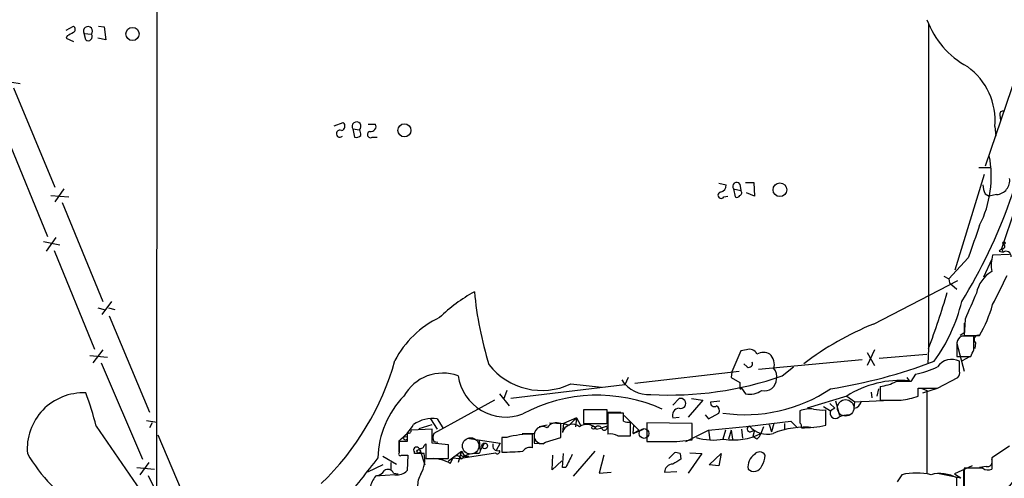
# Model space of a CAD drawing. Extents: x 17 to 1036, y 227 to 1038.
# Drawn here: x 587 to 690, y 394 to 442 of the extents above; entities that cross this region are included whole.
import ezdxf

# ---------------------------------------------------------------- set-up
doc = ezdxf.new("R2010")
doc.units = 0
doc.header["$MEASUREMENT"] = 0
doc.layers.add('MAIN', color=5, linetype='CONTINUOUS')

msp = doc.modelspace()

# ---------------------------------------------------------------- linework, layer by layer
at = {"layer": 'MAIN'}
for p, q in [((601.8953, 514.6213), (601.726, 372.4659)), ((592.328, 440.7919), (593.09, 441.2153)), ((595.7147, 441.2153), (596.3073, 441.1306)), ((596.3073, 441.1306), (596.4767, 439.7759)), ((682.498, 441.3846), (682.498, 407.6873)), ((592.4127, 440.1993), (592.328, 439.9453)), ((592.328, 439.9453), (593.09, 439.6066)), ((594.1907, 440.4533), (594.9527, 440.3686)), ((594.36, 439.7759), (594.1907, 440.4533)), ((596.4767, 439.7759), (595.63, 439.9453)), ((692.2347, 437.8286), (688.4247, 426.5679)), ((586.6553, 435.3733), (587.502, 435.2039)), ((586.8247, 434.7806), (591.1427, 424.3666)), ((689.9487, 431.9019), (690.0333, 431.3939)), ((620.3527, 430.8013), (621.284, 431.1399)), ((622.3, 430.4626), (622.4693, 429.6159)), ((622.3, 430.4626), (622.9773, 430.3779)), ((623.9087, 430.9706), (624.6707, 430.9706)), ((689.4407, 430.7166), (689.5253, 429.7006)), ((586.1473, 429.5313), (590.3807, 419.2019)), ((624.332, 429.6159), (624.84, 429.6159)), ((688.9327, 426.3986), (687.7473, 426.3986)), ((685.292, 415.7306), (688.34, 425.7213)), ((592.074, 424.1973), (591.1427, 422.8426)), ((660.5693, 424.7899), (661.3313, 424.6206)), ((662.0933, 424.1973), (662.8553, 424.0279)), ((662.0933, 424.1973), (662.2627, 423.3506)), ((662.7707, 424.7053), (662.8553, 424.0279)), ((663.3633, 424.8746), (664.21, 424.8746)), ((664.21, 424.8746), (664.2947, 423.4353)), ((590.7193, 423.5199), (592.582, 423.3506)), ((661.0773, 423.3506), (661.5007, 423.4353)), ((664.2947, 423.4353), (663.448, 423.7739)), ((688.4247, 423.6893), (688.848, 423.4353)), ((689.61, 423.6046), (688.848, 423.4353)), ((591.9047, 422.7579), (596.138, 412.4286)), ((691.5573, 422.1653), (690.118, 417.9319)), ((591.2273, 419.1173), (590.2113, 417.6779)), ((589.9573, 418.6939), (591.6507, 418.3553)), ((591.058, 417.7626), (595.2913, 407.4333)), ((686.6467, 417.0006), (684.6147, 414.7993)), ((690.9647, 417.3393), (689.1867, 417.2546)), ((689.864, 417.6779), (690.2873, 417.5933)), ((690.118, 417.9319), (690.2873, 417.5933)), ((689.102, 416.8313), (688.2553, 414.9686)), ((684.1067, 415.0533), (684.6147, 414.7993)), ((676.7407, 410.0579), (685.546, 414.6299)), ((684.6147, 414.7993), (684.6993, 414.3759)), ((684.6993, 414.3759), (685.4613, 413.6986)), ((597.0693, 412.4286), (596.0533, 411.0739)), ((595.63, 411.7513), (596.3073, 411.5819)), ((596.7307, 411.7513), (597.408, 411.5819)), ((596.8153, 410.9046), (601.0487, 400.8293)), ((686.308, 410.5659), (686.2233, 408.8726)), ((686.2233, 409.1266), (685.8, 408.8726)), ((687.2393, 408.7879), (685.9693, 408.7879)), ((686.2233, 408.8726), (687.832, 408.8726)), ((687.2393, 407.3486), (687.2393, 408.7879)), ((685.4613, 408.1106), (685.4613, 406.6713)), ((685.4613, 408.0259), (686.2233, 405.1473)), ((687.4087, 408.1106), (687.324, 407.5179)), ((594.7833, 406.7559), (596.646, 406.5866)), ((596.138, 407.3486), (595.122, 405.9939)), ((662.8553, 407.2639), (661.924, 405.0626)), ((663.448, 407.3486), (662.8553, 407.2639)), ((676.8253, 407.3486), (676.0633, 405.7399)), ((676.0633, 407.0946), (676.8253, 405.7399)), ((677.3333, 406.5019), (682.3287, 406.9253)), ((682.498, 407.5179), (682.4133, 405.9093)), ((685.4613, 406.6713), (686.9007, 406.6713)), ((686.054, 406.2479), (686.816, 406.6713)), ((595.9687, 405.9939), (600.2867, 395.9186)), ((663.5327, 405.5706), (663.194, 405.9093)), ((675.5553, 406.3326), (664.718, 405.3166)), ((685.7153, 405.1473), (685.7153, 406.1633)), ((651.764, 403.8773), (662.686, 405.1473)), ((661.924, 405.0626), (661.8393, 404.4699)), ((667.1733, 404.6393), (668.3587, 405.5706)), ((681.1433, 404.8086), (680.6353, 404.0466)), ((650.748, 403.7079), (638.81, 402.2686)), ((645.0753, 403.7926), (648.2927, 403.4539)), ((651.0867, 404.4699), (650.748, 403.7079)), ((661.8393, 404.4699), (662.7707, 403.9619)), ((680.212, 404.4699), (680.466, 404.1313)), ((683.4293, 403.3693), (685.546, 404.4699)), ((637.6247, 402.7766), (638.6407, 401.5066)), ((638.3867, 403.1153), (638.048, 402.1839)), ((662.94, 403.3693), (663.3633, 402.7766)), ((676.4867, 402.9459), (676.5713, 402.3533)), ((677.2487, 403.2846), (677.0793, 402.5226)), ((677.418, 403.5386), (677.418, 402.0993)), ((681.3973, 402.5226), (681.3973, 403.3693)), ((681.736, 403.3693), (682.3287, 403.1153)), ((681.9053, 402.8613), (683.4293, 403.3693)), ((682.3287, 403.1153), (682.3287, 394.4793)), ((637.1167, 402.0993), (630.7667, 398.6279)), ((655.7433, 401.5913), (656.4207, 402.2686)), ((658.876, 402.0993), (657.352, 400.3213)), ((657.6907, 402.2686), (658.876, 402.0993)), ((659.7227, 401.9299), (660.654, 402.0146)), ((673.9467, 402.5226), (669.798, 401.2526)), ((672.1687, 401.7606), (672.6767, 401.2526)), ((672.7613, 402.0146), (673.1847, 400.4906)), ((673.9467, 402.5226), (674.7933, 401.9299)), ((674.7087, 401.2526), (674.7933, 401.9299)), ((674.7933, 401.9299), (678.5187, 402.0993)), ((648.8853, 401.0833), (646.43, 401.0833)), ((646.43, 401.0833), (646.43, 399.6439)), ((648.8853, 399.6439), (648.8853, 401.0833)), ((648.97, 400.8293), (650.3247, 400.8293)), ((650.5787, 400.7446), (648.97, 400.7446)), ((648.97, 400.7446), (648.97, 398.5433)), ((650.5787, 399.8979), (650.5787, 400.7446)), ((659.13, 400.5753), (659.4687, 400.1519)), ((659.4687, 400.1519), (660.5693, 400.7446)), ((671.4913, 401.4219), (672.2533, 400.9986)), ((671.7453, 399.4746), (671.7453, 401.0833)), ((672.6767, 401.2526), (672.2533, 400.9986)), ((600.71, 399.9826), (601.8107, 399.8133)), ((601.3027, 399.7286), (601.0487, 399.2206)), ((629.2427, 399.1359), (630.5973, 399.5593)), ((630.428, 400.1519), (631.1053, 399.0513)), ((631.1053, 400.1519), (631.698, 399.2206)), ((642.62, 399.4746), (641.7733, 399.3053)), ((642.874, 399.7286), (644.3133, 399.6439)), ((644.0593, 398.2046), (644.0593, 399.6439)), ((644.3133, 399.6439), (644.2287, 398.7126)), ((645.668, 400.2366), (644.3133, 399.6439)), ((644.3133, 399.6439), (644.906, 399.4746)), ((645.668, 400.2366), (644.906, 399.4746)), ((645.668, 400.2366), (645.5833, 399.3053)), ((645.668, 400.2366), (646.0913, 399.4746)), ((646.43, 399.6439), (648.8853, 399.6439)), ((650.6633, 400.4906), (652.1873, 398.9666)), ((651.3407, 398.3739), (651.3407, 399.8133)), ((651.5947, 398.6279), (651.6793, 399.4746)), ((657.7753, 399.6439), (653.034, 399.7286)), ((653.034, 399.7286), (653.034, 397.7813)), ((655.7433, 400.2366), (656.4207, 400.3213)), ((657.7753, 397.9506), (657.7753, 399.6439)), ((663.7867, 399.3899), (668.1047, 399.8979)), ((665.8187, 399.5593), (666.0727, 398.7973)), ((666.3267, 399.6439), (666.0727, 398.7973)), ((667.4273, 399.6439), (667.4273, 399.0513)), ((668.1047, 399.8979), (668.782, 399.2206)), ((668.1047, 399.8979), (668.782, 399.2206)), ((595.4607, 399.3899), (601.8107, 390.1613)), ((601.8953, 398.4586), (605.9593, 388.9759)), ((627.9727, 398.7126), (627.9727, 397.7813)), ((630.5973, 399.0513), (628.396, 398.9666)), ((630.5973, 397.6119), (630.5973, 399.0513)), ((639.9953, 398.6279), (641.2653, 398.6279)), ((641.096, 397.1039), (641.096, 398.5433)), ((647.7847, 399.0513), (648.3773, 399.2206)), ((648.8853, 399.3899), (648.3773, 399.2206)), ((651.5947, 398.6279), (652.6953, 399.0513)), ((651.5947, 398.6279), (652.1873, 398.9666)), ((657.098, 397.7813), (659.4687, 398.9666)), ((659.4687, 398.9666), (663.7867, 399.3899)), ((659.4687, 398.9666), (659.638, 397.9506)), ((661.2467, 398.9666), (660.9927, 398.0353)), ((661.8393, 398.9666), (661.5853, 398.0353)), ((661.8393, 398.9666), (662.0087, 398.0353)), ((662.94, 399.0513), (663.0247, 398.1199)), ((662.94, 399.0513), (663.0247, 398.1199)), ((663.8713, 398.7973), (664.2947, 398.9666)), ((664.2947, 398.9666), (664.1253, 398.2893)), ((665.226, 399.3053), (664.972, 398.6279)), ((627.126, 396.6806), (627.126, 397.8659)), ((627.126, 397.7813), (627.126, 396.5959)), ((629.7507, 397.3579), (629.92, 397.5273)), ((629.92, 397.5273), (629.92, 396.0033)), ((632.2907, 397.4426), (630.5973, 397.6119)), ((630.7667, 397.7813), (631.19, 397.6966)), ((632.2907, 396.0033), (632.2907, 397.4426)), ((634.238, 398.1199), (637.7093, 397.6119)), ((635.508, 397.8659), (635.5927, 396.7653)), ((637.7093, 397.6119), (637.286, 396.8499)), ((637.7093, 397.6119), (637.286, 396.8499)), ((637.8787, 398.2046), (637.8787, 396.6806)), ((638.3867, 398.2046), (637.8787, 398.2046)), ((641.2653, 397.6119), (642.2813, 397.5273)), ((642.4507, 397.6966), (644.0593, 398.2046)), ((649.986, 398.3739), (651.3407, 398.3739)), ((656.1667, 397.7813), (657.7753, 397.9506)), ((664.5487, 398.0353), (664.1253, 398.2893)), ((628.7347, 396.5113), (628.7347, 396.6806)), ((629.3273, 396.8499), (629.8353, 395.3259)), ((632.2907, 395.7493), (633.6453, 396.7653)), ((633.6453, 396.7653), (633.3067, 395.5799)), ((633.3913, 396.0033), (637.2013, 396.5959)), ((633.6453, 396.7653), (633.984, 396.2573)), ((644.2287, 395.0719), (644.3133, 396.5113)), ((647.6153, 396.7653), (645.3293, 394.1406)), ((655.32, 396.0033), (655.9127, 396.5959)), ((656.5053, 396.5113), (656.59, 395.9186)), ((658.7913, 396.5113), (657.352, 394.4793)), ((657.5213, 396.5959), (658.7913, 396.5113)), ((659.5533, 395.3259), (660.8233, 396.5113)), ((660.8233, 396.5113), (660.5693, 395.2413)), ((690.9647, 397.2733), (689.102, 396.0879)), ((600.964, 395.5799), (600.0327, 394.3099)), ((625.4327, 396.2573), (626.872, 395.4106)), ((626.2793, 395.5799), (626.2793, 394.7333)), ((627.38, 396.3419), (628.0573, 396.3419)), ((628.0573, 396.3419), (627.9727, 394.7333)), ((629.92, 396.0033), (632.2907, 396.0033)), ((632.46, 395.4953), (632.7987, 396.0879)), ((632.7987, 396.0879), (633.3913, 396.0033)), ((633.6453, 395.9186), (633.984, 396.2573)), ((633.984, 396.2573), (634.4073, 396.2573)), ((643.128, 394.8179), (643.2127, 396.3419)), ((644.144, 395.7493), (643.128, 394.8179)), ((648.5467, 396.3419), (648.0387, 394.4793)), ((689.102, 396.0879), (689.102, 394.9026)), ((599.694, 395.0719), (601.5567, 394.9026)), ((625.4327, 395.3259), (623.824, 394.5639)), ((626.5333, 394.4793), (627.0413, 394.3946)), ((644.5673, 395.0719), (644.2287, 395.0719)), ((648.0387, 394.4793), (649.3087, 394.5639)), ((654.8967, 394.5639), (656.1667, 394.6486)), ((660.5693, 395.2413), (659.5533, 395.3259)), ((683.4293, 394.4793), (685.8847, 393.9713)), ((687.07, 395.2413), (685.2073, 394.3946)), ((685.2073, 394.3946), (685.8847, 393.9713)), ((686.1387, 394.8179), (686.1387, 392.7013)), ((688.1707, 394.9873), (686.2233, 394.9873)), ((686.2233, 394.9873), (686.2233, 392.8706)), ((688.5093, 395.1566), (687.832, 395.0719)), ((600.8793, 394.2253), (601.726, 392.5319)), ((626.7027, 394.3099), (624.6707, 394.1406)), ((679.704, 394.3099), (679.196, 393.5479)), ((685.4613, 392.5319), (685.4613, 393.9713))]:
    msp.add_line(p, q, dxfattribs=at)
for centre, radius in [((599.252, 440.4), 0.6931), ((627.6832, 430.3203), 0.6851), ((666.947, 424.1085), 0.7112), ((690.372, 418.5247), 0.1197), ((647.4459, 399.2206), 0.1693), ((652.7503, 398.6153), 0.5093), ((627.8033, 398.12), 0.1893), ((636.0811, 397.3124), 0.3002), ((629.1721, 396.7512), 0.1839)]:
    msp.add_circle(centre, radius, dxfattribs=at)
at = {"layer": 'MAIN', "color": 5}
for centre in [(673.8196, 401.295), (634.6189, 397.3156)]:
    msp.add_circle(centre, 0.8616, dxfattribs=at)
at = {"layer": 'MAIN'}
for centre, radius, start, end in [((690.8837, 444.9875), 9.0976, 199.888353, 241.638291), ((592.8358, 440.8766), 0.4235, 306.888839, 53.111161), ((594.6035, 440.6967), 0.4792, 316.784365, 210.524953), ((677.3913, 271.0637), 189.2834, 116.447062, 116.676272), ((594.6139, 440.1147), 0.4234, 233.151755, 36.848245), ((682.4068, 431.2787), 7.0564, 355.431032, 53.923913), ((638.5373, 441.6822), 55.7276, 328.335865, 352.271397), ((690.2732, 432.0008), 0.3392, 73.066164, 196.949994), ((620.9878, 430.7589), 0.4826, 285.245747, 52.137512), ((622.6785, 430.7388), 0.4686, 309.622383, 216.119074), ((622.0252, 429.7852), 1.1215, 0.005109, 31.903034), ((624.1838, 430.7378), 0.5397, 258.694232, 25.553719), ((620.9415, 429.9662), 0.3701, 62.098705, 314.146209), ((622.6809, 430.209), 0.6297, 250.365149, 317.709785), ((624.1392, 429.884), 0.3303, 100.677194, 305.721221), ((677.6849, 425.5147), 11.369, 333.192214, 10.920912), ((689.5112, 425.0722), 1.4709, 273.851386, 8.826419), ((660.5904, 424.5854), 0.7417, 281.532613, 2.720065), ((662.432, 424.4512), 0.4233, 36.878017, 216.856362), ((690.4235, 424.7347), 2.2557, 182.899444, 207.610188), ((660.8011, 423.5333), 0.3312, 100.858741, 326.516273), ((662.432, 423.6895), 0.3788, 243.45524, 333.401126), ((662.6606, 423.7993), 0.3003, 291.507351, 49.578763), ((1533.8992, 122.3743), 897.0181, 160.5960414, 160.8252283), ((690.2027, 418.1859), 0.2677, 251.558284, 71.578587), ((693.093, 416.2104), 4.0435, 165.03408, 189.237754), ((753.4909, 354.305), 89.8026, 134.885408, 135.114592), ((690.5836, 417.1275), 0.5521, 355.615624, 122.460844), ((690.8824, 412.5994), 3.4558, 121.010103, 168.721282), ((-72.0312, 794.6039), 851.9212, 333.3203514, 333.5495403), ((643.7086, 397.9414), 17.7817, 119.324194, 133.986961), ((672.7715, 417.0365), 37.9419, 185.432236, 197.187629), ((599.5763, 438.4035), 88.4869, 339.571296, 343.559441), ((1364.2593, 115.5918), 739.3427, 156.2571406, 156.4863204), ((668.6748, 416.5806), 17.7859, 324.147157, 346.500132), ((675.9062, 415.788), 13.7858, 329.89189, 344.439559), ((635.5778, 401.6979), 9.9735, 115.022342, 152.857134), ((687.9654, 381.8927), 30.3195, 111.728805, 127.616212), ((940.2231, 409.6346), 254.0003, 179.885409, 180.114592), ((686.2718, 408.0318), 0.8144, 111.805329, 174.446932), ((687.6896, 408.4531), 0.443, 71.25013, 230.643246), ((663.7867, 406.5865), 0.8339, 23.97086, 113.961791), ((665.226, 405.6551), 1.4395, 61.93243, 118.06757), ((664.7436, 405.7823), 1.6283, 346.468135, 44.584478), ((517.725, 491.6699), 189.3282, 333.323768, 333.552924), ((598.9797, 414.1043), 28.8147, 314.005327, 344.177841), ((642.0697, 410.1533), 7.0351, 217.973843, 295.291981), ((663.702, 405.9093), 0.3787, 243.441716, 26.558284), ((663.3418, 458.6726), 56.1003, 279.140116, 290.611426), ((684.9011, 404.5986), 1.7639, 62.509545, 146.558596), ((631.6981, 400.2906), 4.6367, 69.700382, 151.22445), ((638.3082, 405.3982), 5.0587, 188.627932, 290.502358), ((655.3728, 438.4769), 35.8362, 266.935995, 289.22567), ((665.3528, 404.5969), 1.2631, 346.433519, 39.555259), ((678.0102, 418.0179), 13.5758, 283.343347, 293.526551), ((685.1226, 404.9356), 0.6294, 312.276138, 19.655661), ((653.2492, 406.0858), 3.4002, 213.362453, 273.508749), ((789.7706, 403.7079), 127.0002, 179.885409, 180.114592), ((665.3503, 404.3101), 1.2303, 256.194167, 359.557624), ((679.5676, 393.7578), 10.4123, 85.050233, 122.672209), ((676.8048, 408.6587), 5.1567, 276.829403, 296.569523), ((679.8733, 23.0469), 381.0005, 89.885409, 90.114591), ((594.1114, 396.9989), 5.8677, 87.571779, 184.766723), ((565.2025, 391.7059), 31.2186, 14.248926, 20.936406), ((647.8776, 386.1151), 16.5031, 65.799672, 118.196165), ((663.2992, 416.7502), 16.1709, 261.799797, 303.62236), ((662.8412, 403.3833), 0.0998, 134.959394, 351.934859), ((663.8289, 404.8515), 2.1265, 257.35254, 305.267056), ((682.4133, 911.3689), 508.0006, 269.885409, 270.114592), ((634.3625, 395.9019), 9.4396, 135.462676, 178.870962), ((656.5688, 401.7606), 0.5291, 253.746725, 106.253275), ((660.0778, 401.8005), 0.3779, 159.978037, 308.941608), ((674.5817, 402.1416), 0.898, 278.130102, 351.869898), ((678.5187, 952.3988), 550.3006, 269.885398, 270.114592), ((678.6201, 410.2422), 8.204, 276.995686, 289.78668), ((656.4631, 400.4905), 0.7633, 93.18441, 199.429625), ((660.0612, 400.9986), 0.5681, 333.43946, 63.425927), ((986.5357, 400.3636), 317.5003, 179.885408, 180.114592), ((670.1363, 397.8468), 3.3384, 84.171741, 109.244202), ((671.4066, 405.5734), 4.5029, 258.063699, 274.313801), ((672.7382, 400.7369), 0.551, 151.644312, 311.041155), ((674.3492, 397.4199), 3.1589, 92.694476, 113.294332), ((623.9002, 402.3015), 5.4846, 306.026605, 330.000889), ((630.6417, 396.6898), 3.493, 82.373055, 124.764246), ((643.5936, 398.5687), 1.1717, 66.581178, 146.194652), ((645.2871, 398.5009), 1.0794, 48.184827, 168.689026), ((646.774, 398.3261), 1.244, 35.660291, 128.082209), ((651.1289, 401.3797), 1.5807, 249.629778, 277.700518), ((668.7398, 399.3477), 0.4825, 344.728219, 52.130224), ((669.3833, 410.2674), 11.0482, 269.076858, 282.344533), ((628.1421, 398.9101), 0.2601, 229.379598, 12.545532), ((631.6126, 398.2046), 0.9459, 153.415987, 206.584013), ((640.9551, 388.665), 9.8793, 89.182812, 105.068747), ((642.1543, 398.4304), 0.9172, 59.487264, 194.251378), ((895.2651, 398.1199), 254.0003, 179.885409, 180.114592), ((647.954, 398.9664), 0.4235, 36.888839, 143.111161), ((648.5984, 399.2723), 0.31, 189.599037, 22.288671), ((649.2662, 397.1881), 1.3872, 58.741564, 102.329), ((662.1538, 404.0552), 6.1154, 259.861329, 297.441215), ((663.829, 399.0936), 0.2993, 98.124688, 278.124688), ((665.6071, 400.9189), 2.3773, 220.02775, 285.489537), ((663.8706, 398.9672), 1.1525, 306.041628, 342.877899), ((669.5484, 390.4267), 8.8426, 83.983092, 111.957346), ((627.5493, 186.1315), 211.6502, 89.885381, 90.114592), ((638.775, 395.4618), 3.4314, 141.201202, 162.190762), ((637.4469, 397.3495), 0.5303, 160.410133, 289.589867), ((642.0273, 398.3458), 0.775, 190.497939, 303.11188), ((654.6004, 1180.9805), 783.2008, 269.8854085, 270.1145843), ((659.9695, 403.7569), 5.8278, 252.310911, 280.957861), ((603.4492, 405.4427), 17.617, 210.462544, 236.991158), ((627.253, 396.4689), 0.1796, 135, 315), ((628.9464, 396.8922), 0.2993, 45.013536, 224.986465), ((629.2427, 142.5115), 254.0003, 89.885409, 90.114591), ((629.3697, 397.4285), 0.3875, 236.88812, 349.502061), ((626.8106, 395.8963), 3.0037, 330.003618, 11.814585), ((633.857, 396.5395), 0.3095, 133.154078, 294.229434), ((635.1695, 393.8433), 2.6894, 82.769284, 116.15536), ((637.413, 396.723), 0.2469, 210.979674, 30.93987), ((638.2595, 415.4305), 18.7538, 268.836515, 275.570692), ((640.7996, 396.2996), 0.8571, 69.770189, 147.090465), ((983.5807, 226.3994), 378.6562, 153.318666, 153.547849), ((656.0822, 395.6651), 0.9461, 63.434949, 100.320555), ((665.1755, 395.1225), 1.5737, 124.035419, 188.032784), ((664.8174, 396.0255), 0.6588, 28.700686, 142.498745), ((844.3709, 221.7386), 280.2754, 141.532971, 142.717051), ((630.4387, 391.7863), 4.224, 61.410867, 86.697978), ((633.1797, 395.7917), 0.4826, 15.245747, 142.137512), ((655.7433, 394.564), 0.8466, 90, 180.006768), ((783.1776, 183.9714), 246.8725, 120.848186, 121.077349), ((663.5752, 396.2995), 1.8206, 324.462688, 1.334488), ((688.6151, 395.6858), 0.5397, 258.694232, 25.553719), ((624.6709, 395.3256), 1.1035, 274.386361, 327.538365), ((625.9724, 394.257), 0.6034, 21.619776, 127.870819), ((626.9284, 395.7493), 1.457, 261.088501, 315.786958), ((631.4782, 393.1583), 2.4078, 149.106027, 182.818557), ((664.2354, 395.5038), 0.8623, 224.205908, 342.275328), ((681.228, 387.5393), 6.94, 77.314663, 102.685337), ((683.6834, 390.7543), 3.6756, 61.072425, 104.678978), ((688.1869, 396.2148), 4.1316, 256.741058, 333.861013), ((688.6975, 395.6176), 0.8215, 230.111376, 299.498328), ((627.245, 392.1125), 3.2772, 141.768047, 165.097864)]:
    msp.add_arc(centre, radius, start, end, dxfattribs=at)

doc.saveas('drawing.dxf')
